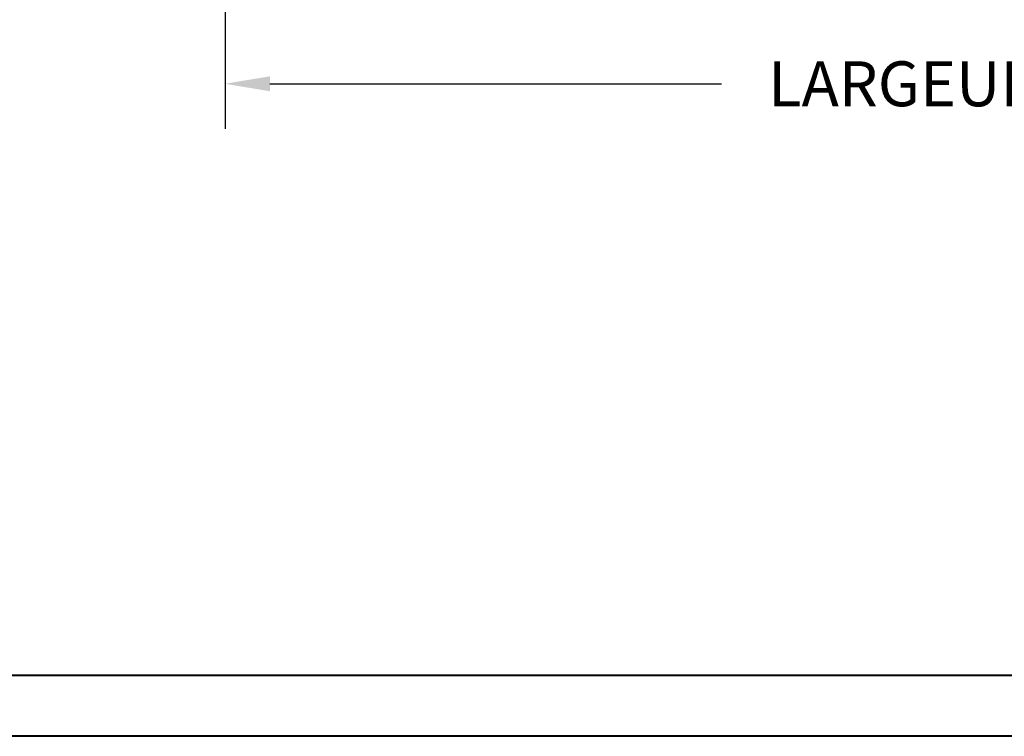
# Model space of a CAD drawing. Units: millimetres. Extents: x 986 to 29261, y -2147 to 1288.
# Drawn here: x 1206 to 1425, y 0 to 160 of the extents above; entities that cross this region are included whole.
import ezdxf

# ---------------------------------------------------------------- set-up
doc = ezdxf.new("R2010")
doc.units = ezdxf.units.MM
doc.header["$MEASUREMENT"] = 0
doc.header["$PDMODE"] = 3
doc.layers.add('Text French-Texte Français', color=7, linetype='Continuous')
doc.styles.add('Century-10', font='GOTHIC.TTF', dxfattribs={"height": 10})
doc.dimstyles.new('1-1', dxfattribs={"dimtxt": 10, "dimasz": 10, "dimexe": 10, "dimexo": 10, "dimgap": 10, "dimtad": 0, "dimtih": 1, "dimtoh": 1, "dimdec": 1, "dimzin": 0, "dimdsep": 46, "dimtxsty": 'Century-10', "dimcen": 0, "dimadec": 1, "dimazin": 0, "dimtfac": 1, "dimtdec": 1, "dimtofl": 0, "dimtmove": 0, "dimatfit": 3, "dimfxl": 0, "dimtolj": 1, "dimtzin": 0, "dimarcsym": 0})

# ---------------------------------------------------------------- blocks, each defined once
blk = doc.blocks.new('*D12')
at = {"layer": 'Defpoints', "color": 0, "transparency": 16777216}
for p in [(1251.25, 252.08), (1708.05, 252.08), (1708.05, 145.24)]:
    blk.add_point(p, dxfattribs=at)
at = {"layer": 'Text French-Texte Français', "color": 0, "lineweight": -2, "transparency": 16777216}
for p, q in [((1251.25, 242.08), (1251.25, 135.24)), ((1708.05, 242.08), (1708.05, 135.24)), ((1261.25, 145.24), (1361.73, 145.24)), ((1698.05, 145.24), (1571.38, 145.24))]:
    blk.add_line(p, q, dxfattribs=at)
at = {"layer": 'Text French-Texte Français', "color": 0, "transparency": 16777216}
for points in [[(1261.25, 146.91), (1261.25, 143.58), (1251.25, 145.24)], [(1698.05, 146.91), (1698.05, 143.58), (1708.05, 145.24)]]:
    blk.add_solid(points, dxfattribs=at)
at = {"layer": 'Text French-Texte Français', "color": 0, "transparency": 16777216, "insert": (1466.55, 145.24), "char_height": 10, "attachment_point": 5, "style": 'Century-10'}
blk.add_mtext('\\A1;LARGEUR EXTÉRIEURE CADRE', dxfattribs=at)

msp = doc.modelspace()

# ---------------------------------------------------------------- linework, layer by layer
at = {"color": 163, "lineweight": 40}
msp.add_lwpolyline([(986.44, 1287.58), (1972.87, 1287.58), (1972.87, 0), (986.44, 0)], close=True, dxfattribs=at)
at = {"color": 41, "lineweight": 40}
msp.add_lwpolyline([(1000.04, 1273.98), (1000.04, 13.61), (1959.26, 13.61), (1959.26, 1273.98)], close=True, dxfattribs=at)

# ---------------------------------------------------------------- dimensions: what is measured, and where the dimension line sits
at = {"layer": 'Text French-Texte Français'}
dim = msp.add_linear_dim(base=(1708.05, 145.24), p1=(1251.25, 252.08), p2=(1708.05, 252.08), text='LARGEUR EXTÉRIEURE CADRE', dimstyle='1-1', dxfattribs=at)
dim.commit()
dim.dimension.update_dxf_attribs({"geometry": '*D12', "text_midpoint": (1466.55, 145.24), "dimtype": 160})

doc.saveas('drawing.dxf')
